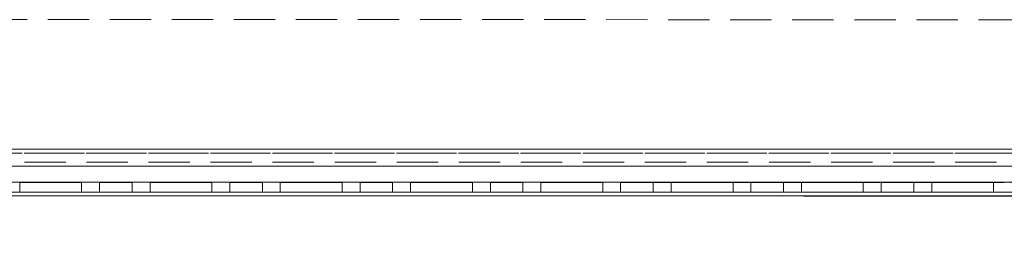
# Model space of a CAD drawing. Units: millimetres. Extents: x 63 to 8517, y 73 to 6086.
# Drawn here: x 3299 to 3450, y 1528 to 1563 of the extents above; entities that cross this region are included whole.
import ezdxf

# ---------------------------------------------------------------- set-up
doc = ezdxf.new("R2010")
doc.units = ezdxf.units.MM
doc.header["$LTSCALE"] = 5
doc.header["$PDSIZE"] = -1
doc.linetypes.add('HIDDEN', pattern=[1.905, 1.27, -0.635])
doc.layers.add('Dimensions', color=7, linetype='Continuous')
doc.styles.get("Standard").update_dxf_attribs({"font": 'romans.shx', "width": 0.8})
doc.dimstyles.new('SLDDIMSTYLE2', dxfattribs={"dimscale": 10, "dimtxt": 2.5, "dimasz": 3.302, "dimexe": 1, "dimexo": 1, "dimgap": 0.926042, "dimtad": 1, "dimdec": 0, "dimrnd": 1e-09, "dimzin": 12, "dimdsep": 46, "dimtxsty": 'Standard', "dimcen": 2, "dimadec": 0, "dimazin": 3, "dimtfac": 1, "dimtdec": 0, "dimtmove": 0, "dimatfit": 0, "dimfxl": 1, "dimfrac": 2, "dimtolj": 1, "dimtzin": 12, "dimarcsym": 0})

# ---------------------------------------------------------------- blocks, each defined once
blk = doc.blocks.new('*D11')
at = {"layer": 'Defpoints', "color": 0, "transparency": 16777216}
for p in [(3203.37, 1537.55), (3703.37, 1537.54), (3703.37, 1091.64)]:
    blk.add_point(p, dxfattribs=at)
at = {"layer": 'Dimensions', "color": 0, "lineweight": -2, "transparency": 16777216}
for p, q in [((3203.37, 1517.55), (3203.37, 1071.64)), ((3703.37, 1517.54), (3703.37, 1071.64)), ((3269.41, 1091.64), (3637.33, 1091.64))]:
    blk.add_line(p, q, dxfattribs=at)
at = {"layer": 'Dimensions', "color": 0, "transparency": 16777216}
for points in [[(3269.41, 1102.64), (3269.41, 1080.63), (3203.37, 1091.64)], [(3637.33, 1102.64), (3637.33, 1080.63), (3703.37, 1091.64)]]:
    blk.add_solid(points, dxfattribs=at)
at = {"layer": 'Dimensions', "color": 0, "transparency": 16777216, "insert": (3453.37, 1135.16), "char_height": 50, "attachment_point": 5}
blk.add_mtext('\\A1;500', dxfattribs=at)

msp = doc.modelspace()

# ---------------------------------------------------------------- linework, layer by layer
at = {"color": 7, "linetype": 'HIDDEN', "lineweight": 18}
for p, q in [((3728.37, 1562.54), (3178.37, 1562.55)), ((3728.37, 1562.54), (3178.37, 1562.55)), ((3178.37, 1542.05), (3728.37, 1542.04)), ((3724.77, 1542.64), (3181.97, 1542.65)), ((3724.77, 1542.04), (3181.97, 1542.05)), ((3753.37, 1540.64), (3153.37, 1540.65)), ((3753.37, 1540.64), (3153.37, 1540.65)), ((3178.37, 1540.05), (3728.37, 1540.04)), ((3704.87, 1537.54), (3199.87, 1537.55)), ((3706.87, 1537.54), (3199.87, 1537.55)), ((3706.87, 1537.54), (3210.97, 1537.55)), ((3706.87, 1537.54), (3232.87, 1537.55)), ((3298.62, 1536.04), (3298.62, 1537.54)), ((3298.62, 1537.54), (3308.12, 1537.54)), ((3308.12, 1537.54), (3298.62, 1537.54)), ((3308.12, 1536.05), (3308.12, 1537.55)), ((3308.12, 1536.04), (3308.12, 1537.54)), ((3310.87, 1537.55), (3310.87, 1536.05)), ((3310.87, 1537.54), (3310.87, 1536.04)), ((3315.87, 1536.05), (3315.87, 1537.55)), ((3315.87, 1536.04), (3315.87, 1537.54)), ((3318.62, 1536.05), (3318.62, 1537.55)), ((3318.62, 1537.54), (3328.12, 1537.54)), ((3318.62, 1536.04), (3318.62, 1537.54)), ((3328.12, 1537.54), (3318.62, 1537.54)), ((3328.12, 1536.05), (3328.12, 1537.55)), ((3328.12, 1536.04), (3328.12, 1537.54)), ((3330.87, 1537.55), (3330.87, 1536.05)), ((3330.87, 1537.54), (3330.87, 1536.04)), ((3335.87, 1536.05), (3335.87, 1537.55)), ((3335.87, 1536.04), (3335.87, 1537.54)), ((3338.62, 1536.05), (3338.62, 1537.55)), ((3338.62, 1537.54), (3348.12, 1537.54)), ((3338.62, 1536.04), (3338.62, 1537.54)), ((3348.12, 1537.54), (3338.62, 1537.54)), ((3348.12, 1536.05), (3348.12, 1537.55)), ((3348.12, 1536.04), (3348.12, 1537.54)), ((3350.87, 1537.55), (3350.87, 1536.05)), ((3350.87, 1537.54), (3350.87, 1536.04)), ((3355.87, 1536.05), (3355.87, 1537.55)), ((3355.87, 1536.04), (3355.87, 1537.54)), ((3358.62, 1536.05), (3358.62, 1537.55)), ((3358.62, 1536.04), (3358.62, 1537.54)), ((3358.62, 1537.54), (3368.12, 1537.54)), ((3368.12, 1537.54), (3358.62, 1537.54)), ((3368.12, 1536.05), (3368.12, 1537.55)), ((3368.12, 1536.04), (3368.12, 1537.54)), ((3370.87, 1537.55), (3370.87, 1536.05)), ((3370.87, 1537.54), (3370.87, 1536.04)), ((3375.87, 1536.05), (3375.87, 1537.55)), ((3375.87, 1536.04), (3375.87, 1537.54)), ((3378.62, 1536.05), (3378.62, 1537.55)), ((3378.62, 1536.04), (3378.62, 1537.54)), ((3378.62, 1537.54), (3388.12, 1537.54)), ((3388.12, 1537.54), (3378.62, 1537.54)), ((3388.12, 1536.05), (3388.12, 1537.55)), ((3388.12, 1536.04), (3388.12, 1537.54)), ((3390.87, 1537.55), (3390.87, 1536.05)), ((3390.87, 1537.54), (3390.87, 1536.04)), ((3395.87, 1536.05), (3395.87, 1537.55)), ((3395.87, 1536.04), (3395.87, 1537.54)), ((3398.62, 1536.05), (3398.62, 1537.55)), ((3398.62, 1537.54), (3408.12, 1537.54)), ((3398.62, 1536.04), (3398.62, 1537.54)), ((3408.12, 1537.54), (3398.62, 1537.54)), ((3408.12, 1536.05), (3408.12, 1537.55)), ((3408.12, 1536.04), (3408.12, 1537.54)), ((3410.87, 1537.55), (3410.87, 1536.05)), ((3410.87, 1537.54), (3410.87, 1536.04)), ((3415.87, 1536.05), (3415.87, 1537.55)), ((3415.87, 1536.04), (3415.87, 1537.54)), ((3418.62, 1536.05), (3418.62, 1537.55)), ((3418.62, 1537.54), (3428.12, 1537.54)), ((3418.62, 1536.04), (3418.62, 1537.54)), ((3428.12, 1537.54), (3418.62, 1537.54)), ((3428.12, 1536.05), (3428.12, 1537.55)), ((3428.12, 1536.04), (3428.12, 1537.54)), ((3430.87, 1537.55), (3430.87, 1536.05)), ((3430.87, 1537.54), (3430.87, 1536.04)), ((3435.87, 1536.05), (3435.87, 1537.55)), ((3435.87, 1536.04), (3435.87, 1537.54)), ((3438.62, 1536.05), (3438.62, 1537.55)), ((3438.62, 1536.04), (3438.62, 1537.54)), ((3438.62, 1537.54), (3448.12, 1537.54)), ((3448.12, 1537.54), (3438.62, 1537.54)), ((3448.12, 1536.05), (3448.12, 1537.55)), ((3448.12, 1536.04), (3448.12, 1537.54)), ((3706.87, 1536.05), (3199.87, 1536.05)), ((3199.87, 1536.05), (3706.87, 1536.04)), ((3199.87, 1536.05), (3706.87, 1536.04)), ((3298.62, 1536.04), (3308.12, 1536.04)), ((3298.62, 1536.04), (3298.62, 1536.04)), ((3308.12, 1536.04), (3298.62, 1536.04)), ((3308.12, 1536.04), (3308.12, 1536.04)), ((3318.62, 1536.04), (3328.12, 1536.04)), ((3318.62, 1536.04), (3318.62, 1536.04)), ((3328.12, 1536.04), (3318.62, 1536.04)), ((3328.12, 1536.04), (3328.12, 1536.04)), ((3338.62, 1536.04), (3348.12, 1536.04)), ((3338.62, 1536.04), (3338.62, 1536.04)), ((3348.12, 1536.04), (3338.62, 1536.04)), ((3348.12, 1536.04), (3348.12, 1536.04)), ((3358.62, 1536.04), (3368.12, 1536.04)), ((3358.62, 1536.04), (3358.62, 1536.04)), ((3368.12, 1536.04), (3358.62, 1536.04)), ((3368.12, 1536.04), (3368.12, 1536.04)), ((3378.62, 1536.04), (3388.12, 1536.04)), ((3378.62, 1536.04), (3378.62, 1536.04)), ((3388.12, 1536.04), (3378.62, 1536.04)), ((3388.12, 1536.04), (3388.12, 1536.04)), ((3398.62, 1536.04), (3408.12, 1536.04)), ((3398.62, 1536.04), (3398.62, 1536.04)), ((3408.12, 1536.04), (3398.62, 1536.04)), ((3408.12, 1536.04), (3408.12, 1536.04)), ((3418.62, 1536.04), (3428.12, 1536.04)), ((3418.62, 1536.04), (3418.62, 1536.04)), ((3428.12, 1536.04), (3418.62, 1536.04)), ((3428.12, 1536.04), (3428.12, 1536.04)), ((3438.62, 1536.04), (3448.12, 1536.04)), ((3438.62, 1536.04), (3438.62, 1536.04)), ((3448.12, 1536.04), (3438.62, 1536.04)), ((3448.12, 1536.04), (3448.12, 1536.04)), ((3199.87, 1535.45), (3706.87, 1535.45)), ((3706.87, 1535.44), (3199.87, 1535.45)), ((3706.87, 1535.44), (3199.87, 1535.45)), ((3706.87, 1535.44), (3199.87, 1535.45)), ((3199.87, 1535.45), (3706.87, 1535.44))]:
    msp.add_line(p, q, dxfattribs=at)
at = {"color": 8, "linetype": 'Continuous', "lineweight": 18}
msp.add_line((3703.37, 1542.64), (3203.37, 1542.65), dxfattribs=at)
at = {"color": 7, "linetype": 'Continuous', "lineweight": 18}
for p, q in [((3703.37, 1540.04), (3203.37, 1540.05)), ((3199.87, 1537.55), (3703.37, 1537.55)), ((3199.87, 1535.45), (3706.87, 1535.45))]:
    msp.add_line(p, q, dxfattribs=at)
at = {"color": 7, "linetype": 'HIDDEN', "lineweight": 18, "flags": 128}
for points in [[(3315.87, 1537.54), (3315.68, 1537.54), (3315.13, 1537.54), (3314.32, 1537.54), (3313.37, 1537.54), (3312.41, 1537.54), (3311.6, 1537.54), (3311.06, 1537.54), (3310.87, 1537.54), (3311.06, 1537.54), (3311.6, 1537.54), (3312.41, 1537.54), (3313.37, 1537.54), (3314.32, 1537.54), (3315.13, 1537.54), (3315.68, 1537.54), (3315.87, 1537.54)], [(3335.87, 1537.54), (3335.68, 1537.54), (3335.13, 1537.54), (3334.32, 1537.54), (3333.37, 1537.54), (3332.41, 1537.54), (3331.6, 1537.54), (3331.06, 1537.54), (3330.87, 1537.54), (3331.06, 1537.54), (3331.6, 1537.54), (3332.41, 1537.54), (3333.37, 1537.54), (3334.32, 1537.54), (3335.13, 1537.54), (3335.68, 1537.54), (3335.87, 1537.54)], [(3355.87, 1537.54), (3355.68, 1537.54), (3355.13, 1537.54), (3354.32, 1537.54), (3353.37, 1537.54), (3352.41, 1537.54), (3351.6, 1537.54), (3351.06, 1537.54), (3350.87, 1537.54), (3351.06, 1537.54), (3351.6, 1537.54), (3352.41, 1537.54), (3353.37, 1537.54), (3354.32, 1537.54), (3355.13, 1537.54), (3355.68, 1537.54), (3355.87, 1537.54)], [(3375.87, 1537.54), (3375.68, 1537.54), (3375.13, 1537.54), (3374.32, 1537.54), (3373.37, 1537.54), (3372.41, 1537.54), (3371.6, 1537.54), (3371.06, 1537.54), (3370.87, 1537.54), (3371.06, 1537.54), (3371.6, 1537.54), (3372.41, 1537.54), (3373.37, 1537.54), (3374.32, 1537.54), (3375.13, 1537.54), (3375.68, 1537.54), (3375.87, 1537.54)], [(3395.87, 1537.54), (3395.68, 1537.54), (3395.13, 1537.54), (3394.32, 1537.54), (3393.37, 1537.54), (3392.41, 1537.54), (3391.6, 1537.54), (3391.06, 1537.54), (3390.87, 1537.54), (3391.06, 1537.54), (3391.6, 1537.54), (3392.41, 1537.54), (3393.37, 1537.54), (3394.32, 1537.54), (3395.13, 1537.54), (3395.68, 1537.54), (3395.87, 1537.54)], [(3415.87, 1537.54), (3415.68, 1537.54), (3415.13, 1537.54), (3414.32, 1537.54), (3413.37, 1537.54), (3412.41, 1537.54), (3411.6, 1537.54), (3411.06, 1537.54), (3410.87, 1537.54), (3411.06, 1537.54), (3411.6, 1537.54), (3412.41, 1537.54), (3413.37, 1537.54), (3414.32, 1537.54), (3415.13, 1537.54), (3415.68, 1537.54), (3415.87, 1537.54)], [(3435.87, 1537.54), (3435.68, 1537.54), (3435.13, 1537.54), (3434.32, 1537.54), (3433.37, 1537.54), (3432.41, 1537.54), (3431.6, 1537.54), (3431.06, 1537.54), (3430.87, 1537.54), (3431.06, 1537.54), (3431.6, 1537.54), (3432.41, 1537.54), (3433.37, 1537.54), (3434.32, 1537.54), (3435.13, 1537.54), (3435.68, 1537.54), (3435.87, 1537.54)], [(3313.37, 1536.04), (3312.41, 1536.04), (3311.6, 1536.04), (3311.06, 1536.04), (3310.87, 1536.04), (3311.06, 1536.04), (3311.6, 1536.04), (3312.41, 1536.04), (3313.37, 1536.04), (3314.32, 1536.04), (3315.13, 1536.04), (3315.68, 1536.04), (3315.87, 1536.04), (3315.68, 1536.04), (3315.13, 1536.04), (3314.32, 1536.04), (3313.37, 1536.04)], [(3333.37, 1536.04), (3332.41, 1536.04), (3331.6, 1536.04), (3331.06, 1536.04), (3330.87, 1536.04), (3331.06, 1536.04), (3331.6, 1536.04), (3332.41, 1536.04), (3333.37, 1536.04), (3334.32, 1536.04), (3335.13, 1536.04), (3335.68, 1536.04), (3335.87, 1536.04), (3335.68, 1536.04), (3335.13, 1536.04), (3334.32, 1536.04), (3333.37, 1536.04)], [(3353.37, 1536.04), (3352.41, 1536.04), (3351.6, 1536.04), (3351.06, 1536.04), (3350.87, 1536.04), (3351.06, 1536.04), (3351.6, 1536.04), (3352.41, 1536.04), (3353.37, 1536.04), (3354.32, 1536.04), (3355.13, 1536.04), (3355.68, 1536.04), (3355.87, 1536.04), (3355.68, 1536.04), (3355.13, 1536.04), (3354.32, 1536.04), (3353.37, 1536.04)], [(3373.37, 1536.04), (3372.41, 1536.04), (3371.6, 1536.04), (3371.06, 1536.04), (3370.87, 1536.04), (3371.06, 1536.04), (3371.6, 1536.04), (3372.41, 1536.04), (3373.37, 1536.04), (3374.32, 1536.04), (3375.13, 1536.04), (3375.68, 1536.04), (3375.87, 1536.04), (3375.68, 1536.04), (3375.13, 1536.04), (3374.32, 1536.04), (3373.37, 1536.04)], [(3393.37, 1536.04), (3392.41, 1536.04), (3391.6, 1536.04), (3391.06, 1536.04), (3390.87, 1536.04), (3391.06, 1536.04), (3391.6, 1536.04), (3392.41, 1536.04), (3393.37, 1536.04), (3394.32, 1536.04), (3395.13, 1536.04), (3395.68, 1536.04), (3395.87, 1536.04), (3395.68, 1536.04), (3395.13, 1536.04), (3394.32, 1536.04), (3393.37, 1536.04)], [(3413.37, 1536.04), (3412.41, 1536.04), (3411.6, 1536.04), (3411.06, 1536.04), (3410.87, 1536.04), (3411.06, 1536.04), (3411.6, 1536.04), (3412.41, 1536.04), (3413.37, 1536.04), (3414.32, 1536.04), (3415.13, 1536.04), (3415.68, 1536.04), (3415.87, 1536.04), (3415.68, 1536.04), (3415.13, 1536.04), (3414.32, 1536.04), (3413.37, 1536.04)], [(3433.37, 1536.04), (3432.41, 1536.04), (3431.6, 1536.04), (3431.06, 1536.04), (3430.87, 1536.04), (3431.06, 1536.04), (3431.6, 1536.04), (3432.41, 1536.04), (3433.37, 1536.04), (3434.32, 1536.04), (3435.13, 1536.04), (3435.68, 1536.04), (3435.87, 1536.04), (3435.68, 1536.04), (3435.13, 1536.04), (3434.32, 1536.04), (3433.37, 1536.04)]]:
    msp.add_lwpolyline(points, dxfattribs=at)

# ---------------------------------------------------------------- dimensions: what is measured, and where the dimension line sits
at = {"layer": 'Dimensions'}
dim = msp.add_linear_dim(base=(3703.37, 1091.64), p1=(3203.37, 1537.55), p2=(3703.37, 1537.54), dimstyle='SLDDIMSTYLE2', override={"dimscale": 20}, dxfattribs=at)
dim.commit()
dim.dimension.update_dxf_attribs({"geometry": '*D11', "text_midpoint": (3453.37, 1135.16)})

doc.saveas('drawing.dxf')
